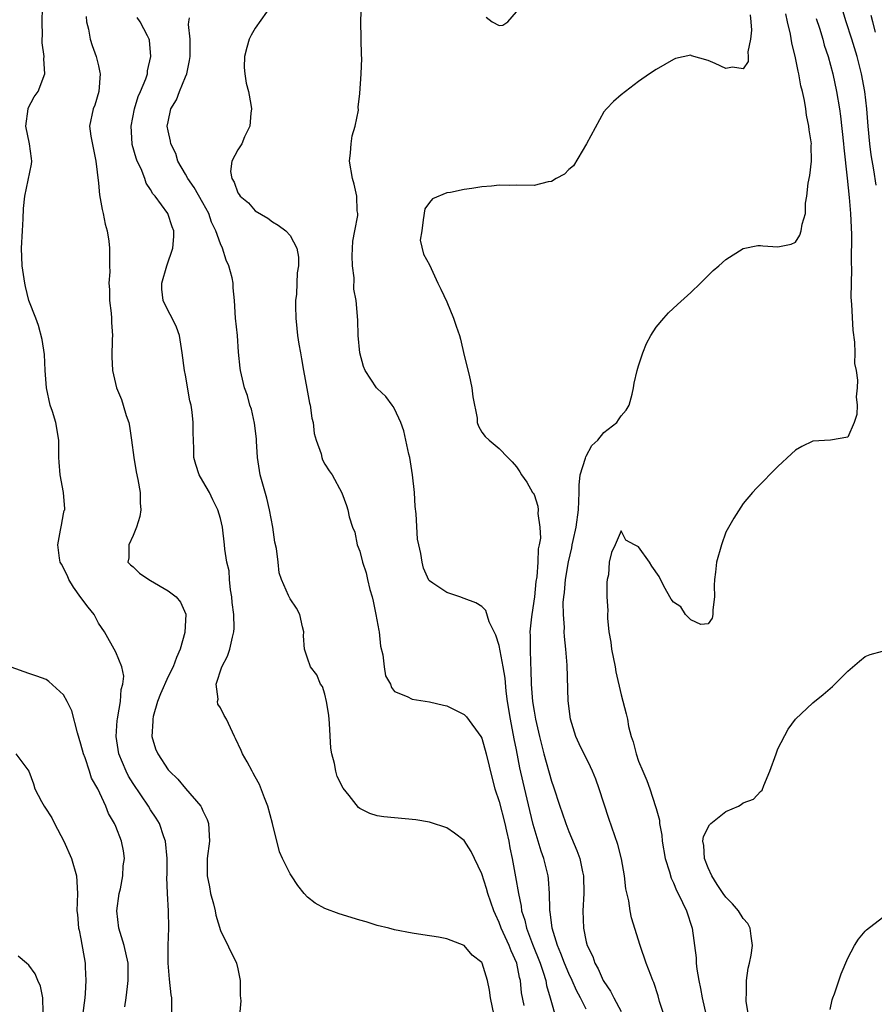
# Model space of a CAD drawing. Units: inches. Extents: x 2619000 to 2622000, y 1509000 to 1512000.
# Drawn here: x 2619724 to 2619822, y 1509842 to 1509955 of the extents above; entities that cross this region are included whole.
import ezdxf

# ---------------------------------------------------------------- set-up
doc = ezdxf.new("R2010")
doc.units = ezdxf.units.IN
doc.header["$MEASUREMENT"] = 0
doc.layers.add('LD26191509_2ft', color=120, linetype='Continuous')

msp = doc.modelspace()

# ---------------------------------------------------------------- linework, layer by layer
at = {"layer": 'LD26191509_2ft'}
for points, elevation in [([(2619741.44, 1509841), (2619741.44, 1509842.56), (2619741.42, 1509843), (2619741.36, 1509843.36), (2619741.16, 1509845.16), (2619741, 1509847), (2619741.01, 1509849), (2619741.09, 1509851), (2619741.05, 1509853), (2619740.93, 1509855), (2619740.87, 1509856.87), (2619740.89, 1509857.11), (2619740.88, 1509859), (2619740.7, 1509861), (2619740.51, 1509861.49), (2619740.01, 1509863), (2619739.63, 1509863.63), (2619739, 1509864.58), (2619738.75, 1509865), (2619737, 1509867.61), (2619736.46, 1509868.46), (2619736.17, 1509869), (2619735.33, 1509871), (2619735.03, 1509873), (2619735.16, 1509874.84), (2619735.18, 1509875), (2619735.25, 1509875.25), (2619735.53, 1509877), (2619735.62, 1509878.38), (2619735.82, 1509879), (2619735.91, 1509879.91), (2619735.69, 1509881), (2619735, 1509882.67), (2619733.72, 1509885), (2619733, 1509886), (2619732.52, 1509887), (2619731.84, 1509887.84), (2619731, 1509888.93), (2619730.14, 1509890.14), (2619729.61, 1509891), (2619729.44, 1509891.44), (2619728.76, 1509892.76), (2619728.62, 1509893), (2619728.53, 1509893.47), (2619728.33, 1509895), (2619728.67, 1509896.67), (2619728.75, 1509897.25), (2619729, 1509898.53), (2619729.08, 1509898.92), (2619729.13, 1509899), (2619729.13, 1509899.13), (2619728.99, 1509900.99), (2619728.6, 1509903), (2619728.48, 1509904.48), (2619728.46, 1509905), (2619728.45, 1509907), (2619728.1, 1509909), (2619727.72, 1509910.28), (2619727.47, 1509911), (2619727.06, 1509913), (2619726.91, 1509915), (2619726.82, 1509916.82), (2619726.55, 1509918.55), (2619726.13, 1509920.13), (2619725.81, 1509921), (2619725, 1509923.02), (2619724.62, 1509924.62), (2619724.55, 1509925), (2619724.24, 1509927), (2619724.18, 1509929), (2619724.28, 1509931), (2619724.37, 1509932.37), (2619724.42, 1509933.58), (2619724.57, 1509935), (2619725.34, 1509938.66), (2619725.37, 1509939), (2619725.31, 1509939.31), (2619725.1, 1509941), (2619724.67, 1509943), (2619724.93, 1509945), (2619724.95, 1509945.06), (2619725.63, 1509946.37), (2619726.09, 1509947), (2619726.87, 1509949), (2619726.75, 1509950.75), (2619726.77, 1509951), (2619726.56, 1509952.56), (2619726.55, 1509953), (2619726.57, 1509953.43), (2619726.55, 1509955), (2619726.59, 1509956.59)], 8638), ([(2619752.96, 1509957), (2619751, 1509954.26), (2619750.53, 1509953.47), (2619750.29, 1509953), (2619750.03, 1509952.03), (2619749.76, 1509951), (2619749.73, 1509949.73), (2619749.79, 1509949), (2619749.95, 1509947.95), (2619750.22, 1509947), (2619750.51, 1509945.49), (2619750.57, 1509945), (2619750.49, 1509944.49), (2619750.37, 1509943), (2619749.78, 1509941.78), (2619749.47, 1509941), (2619749, 1509940.28), (2619748.33, 1509939), (2619748.16, 1509937.83), (2619748.3, 1509937), (2619748.58, 1509936.58), (2619749, 1509935.37), (2619749.17, 1509935.17), (2619749.26, 1509935), (2619750.21, 1509934.21), (2619751, 1509933.28), (2619752.44, 1509932.44), (2619753, 1509932.03), (2619753.64, 1509931.64), (2619754.52, 1509931), (2619755, 1509930.47), (2619755.78, 1509929), (2619755.97, 1509927.97), (2619755.96, 1509927), (2619755.8, 1509926.2), (2619755.77, 1509925), (2619755.72, 1509923.72), (2619755.63, 1509923), (2619755.62, 1509922.38), (2619755.65, 1509921), (2619755.79, 1509919.79), (2619755.87, 1509919), (2619756.01, 1509917.99), (2619756.19, 1509917), (2619756.33, 1509916.33), (2619756.54, 1509915), (2619756.92, 1509912.92), (2619757.24, 1509911.24), (2619757.3, 1509911), (2619757.51, 1509909.51), (2619757.65, 1509909), (2619757.77, 1509907.77), (2619758.01, 1509907), (2619758.57, 1509905.43), (2619758.65, 1509905), (2619758.74, 1509904.74), (2619759, 1509904.22), (2619759.47, 1509903.47), (2619759.84, 1509903), (2619760.96, 1509900.96), (2619761.49, 1509899.49), (2619761.63, 1509899), (2619761.79, 1509898.21), (2619762.17, 1509897), (2619762.42, 1509896.42), (2619762.72, 1509895), (2619763, 1509894.24), (2619763.31, 1509893), (2619763.75, 1509891.75), (2619763.89, 1509891), (2619764.16, 1509889.84), (2619764.41, 1509889), (2619764.53, 1509888.53), (2619764.86, 1509887), (2619765.17, 1509885.17), (2619765.21, 1509885), (2619765.37, 1509883.37), (2619765.64, 1509882.36), (2619765.79, 1509881), (2619765.97, 1509879.97), (2619766.51, 1509879), (2619766.63, 1509878.63), (2619767, 1509878.15), (2619768.43, 1509877.57), (2619769, 1509877.26), (2619771, 1509876.98), (2619772.6, 1509876.6), (2619773, 1509876.51), (2619775, 1509875.52), (2619775.24, 1509875.24), (2619776.89, 1509873), (2619777, 1509872.82), (2619777.51, 1509871), (2619778.19, 1509868.19), (2619778.5, 1509867), (2619779, 1509865.52), (2619779.65, 1509863), (2619779.85, 1509862.15), (2619780.1, 1509861), (2619780.23, 1509860.23), (2619780.48, 1509859), (2619780.88, 1509856.88), (2619781.2, 1509855), (2619781.53, 1509853.53), (2619781.58, 1509853), (2619781.94, 1509851.94), (2619782.14, 1509851), (2619782.84, 1509849.16), (2619783.7, 1509847), (2619784.06, 1509845.94), (2619784.34, 1509845), (2619784.44, 1509844.44), (2619784.87, 1509843), (2619785, 1509842.48), (2619785.44, 1509841)], 8646), ([(2619789, 1509841.71), (2619788.33, 1509843), (2619787.86, 1509843.86), (2619787.38, 1509845), (2619787, 1509845.82), (2619786.51, 1509847), (2619786.09, 1509848.09), (2619785.69, 1509849), (2619785.07, 1509851), (2619784.86, 1509852.86), (2619784.83, 1509853), (2619784.81, 1509853.19), (2619784.78, 1509855), (2619784.66, 1509856.66), (2619784.61, 1509857), (2619784.13, 1509859), (2619783.83, 1509859.83), (2619783.49, 1509861), (2619782.91, 1509862.91), (2619782.51, 1509864.51), (2619781.74, 1509867.74), (2619781.39, 1509869.39), (2619781, 1509871.46), (2619780.73, 1509872.73), (2619780.29, 1509875), (2619779.97, 1509877), (2619779.81, 1509878.19), (2619779.68, 1509879.68), (2619779.47, 1509881), (2619779, 1509883.44), (2619778.6, 1509884.6), (2619777.85, 1509886.15), (2619777.46, 1509887.46), (2619777, 1509887.9), (2619776.32, 1509888.32), (2619775, 1509888.83), (2619774.47, 1509889), (2619773, 1509889.51), (2619771.4, 1509890.6), (2619771, 1509890.85), (2619770.94, 1509890.94), (2619770.3, 1509892.3), (2619770.15, 1509893), (2619770.02, 1509893.98), (2619769.77, 1509895), (2619769.64, 1509895.64), (2619769.46, 1509898.54), (2619769.37, 1509899.37), (2619769.28, 1509901), (2619769.07, 1509903), (2619768.73, 1509905), (2619768.63, 1509905.37), (2619768.06, 1509908.06), (2619767.7, 1509909), (2619767, 1509910.58), (2619766.84, 1509910.84), (2619766.71, 1509911), (2619766, 1509912), (2619765, 1509912.9), (2619764.91, 1509913), (2619763.63, 1509915), (2619763.44, 1509915.45), (2619763, 1509917), (2619762.82, 1509919), (2619762.77, 1509920.77), (2619762.6, 1509923), (2619762.33, 1509924.33), (2619762.37, 1509925.63), (2619762.15, 1509927), (2619762.14, 1509928.14), (2619762.19, 1509929.81), (2619762.43, 1509931), (2619762.76, 1509932.76), (2619762.76, 1509933), (2619762.71, 1509933.29), (2619762.67, 1509935), (2619762.35, 1509936.35), (2619762.16, 1509937), (2619761.84, 1509939), (2619761.94, 1509939.94), (2619762.02, 1509941), (2619762.11, 1509941.89), (2619762.46, 1509943), (2619762.86, 1509944.86), (2619762.8, 1509945.2), (2619763, 1509946.77), (2619763.15, 1509949), (2619763.24, 1509950.76), (2619763.19, 1509951.19), (2619763.17, 1509953), (2619763.11, 1509955.11), (2619763.18, 1509957)], 8648), ([(2619822.26, 1509936.26), (2619822.01, 1509937.99), (2619821.71, 1509939.71), (2619821.53, 1509941), (2619821.34, 1509943), (2619821.19, 1509945), (2619820.98, 1509947), (2619820.6, 1509949), (2619820.09, 1509951), (2619819.49, 1509953), (2619818.82, 1509955), (2619818.21, 1509957)], 8656), ([(2619731.58, 1509955.58), (2619731.65, 1509955), (2619731.87, 1509954.13), (2619732.05, 1509953), (2619732.27, 1509952.27), (2619732.76, 1509951), (2619733, 1509949.92), (2619733.18, 1509949.18), (2619733.2, 1509949), (2619733.05, 1509947), (2619732.59, 1509945.41), (2619732.41, 1509945), (2619731.98, 1509943), (2619732.12, 1509941.88), (2619732.71, 1509939), (2619733, 1509936.47), (2619733.13, 1509935.13), (2619733.44, 1509933.44), (2619733.56, 1509933), (2619733.77, 1509931.77), (2619733.99, 1509931), (2619734.2, 1509929.8), (2619734.27, 1509929), (2619734.29, 1509928.29), (2619734.29, 1509927), (2619734.31, 1509926.31), (2619734.21, 1509925), (2619734.27, 1509924.27), (2619734.29, 1509923), (2619734.46, 1509921.54), (2619734.5, 1509921), (2619734.49, 1509920.49), (2619734.61, 1509919), (2619734.58, 1509918.58), (2619734.53, 1509916.53), (2619734.61, 1509915), (2619735.07, 1509913), (2619735.64, 1509911.64), (2619735.86, 1509911), (2619736.19, 1509909.81), (2619736.49, 1509909), (2619736.58, 1509908.58), (2619736.81, 1509907), (2619737.07, 1509905), (2619737.34, 1509903.34), (2619737.51, 1509902.49), (2619737.78, 1509901), (2619737.8, 1509899.8), (2619737.89, 1509899), (2619737.77, 1509898.23), (2619737.39, 1509897), (2619737, 1509896.05), (2619736.48, 1509895), (2619736.5, 1509893.5), (2619736.38, 1509893), (2619736.67, 1509892.67), (2619737, 1509892.44), (2619737.72, 1509891.72), (2619738.8, 1509891), (2619739, 1509890.9), (2619741, 1509889.72), (2619741.92, 1509889), (2619742.41, 1509888.41), (2619743.02, 1509887.02), (2619742.94, 1509884.94), (2619742.39, 1509883), (2619741.95, 1509882.05), (2619741.57, 1509881), (2619741, 1509879.88), (2619740.13, 1509877.87), (2619739.79, 1509877), (2619739.3, 1509875.3), (2619739.23, 1509875), (2619739.26, 1509874.74), (2619739.15, 1509873), (2619739.56, 1509871.56), (2619739.81, 1509871), (2619741, 1509869.18), (2619741.15, 1509869), (2619742.11, 1509868.11), (2619743, 1509867.01), (2619744.74, 1509865), (2619744.84, 1509864.84), (2619745, 1509864.45), (2619745.48, 1509863.48), (2619745.65, 1509863), (2619745.75, 1509861), (2619745.48, 1509859), (2619745.47, 1509858.53), (2619745.47, 1509857), (2619745.74, 1509855.74), (2619745.87, 1509855), (2619746.22, 1509853.79), (2619746.42, 1509853), (2619746.48, 1509852.48), (2619747, 1509850.75), (2619748.85, 1509847), (2619749, 1509846.34), (2619749.27, 1509845), (2619749.26, 1509843.26), (2619749.34, 1509842.66), (2619749.2, 1509841)], 8640), ([(2619778.44, 1509841), (2619777.99, 1509843), (2619777.88, 1509843.88), (2619777.66, 1509845), (2619777.04, 1509847), (2619777, 1509847.08), (2619775.9, 1509847.9), (2619775, 1509849.03), (2619773, 1509849.79), (2619772.03, 1509849.97), (2619770.22, 1509850.22), (2619769, 1509850.42), (2619767, 1509850.82), (2619766.33, 1509851), (2619765, 1509851.32), (2619763.73, 1509851.73), (2619763, 1509851.93), (2619760.65, 1509852.65), (2619759, 1509853.25), (2619757.87, 1509853.87), (2619757, 1509854.57), (2619756.62, 1509855), (2619755.89, 1509855.89), (2619755.15, 1509857), (2619755, 1509857.24), (2619754.12, 1509859), (2619753.77, 1509859.77), (2619752.98, 1509863), (2619752.45, 1509865), (2619752.06, 1509865.94), (2619751.5, 1509867.5), (2619751, 1509868.37), (2619750.78, 1509868.78), (2619750.64, 1509869), (2619750.09, 1509870.09), (2619749.53, 1509871), (2619749.38, 1509871.38), (2619748.75, 1509872.75), (2619748.62, 1509873), (2619747.7, 1509875), (2619747.42, 1509875.42), (2619747, 1509876.28), (2619746.71, 1509876.71), (2619746.67, 1509877), (2619746.73, 1509877.27), (2619746.52, 1509879), (2619747.17, 1509881), (2619747.8, 1509882.2), (2619748.09, 1509883), (2619748.39, 1509884.39), (2619748.56, 1509885), (2619748.59, 1509885.41), (2619748.55, 1509887), (2619748.37, 1509888.37), (2619748.31, 1509889), (2619748.17, 1509889.83), (2619748.05, 1509891), (2619748, 1509892), (2619747.76, 1509893), (2619747.53, 1509894.47), (2619747.49, 1509895), (2619747.24, 1509897), (2619747, 1509898.02), (2619746.72, 1509899), (2619746.14, 1509900.14), (2619745.74, 1509901), (2619745, 1509902.3), (2619744.58, 1509903), (2619744.18, 1509904.18), (2619743.96, 1509905), (2619743.95, 1509906.05), (2619743.86, 1509907.86), (2619743.89, 1509909), (2619743.78, 1509910.22), (2619743.65, 1509911), (2619743.51, 1509911.51), (2619743, 1509914.44), (2619742.89, 1509915), (2619742.63, 1509917), (2619742.3, 1509919), (2619741.97, 1509919.97), (2619741.45, 1509921), (2619741, 1509921.81), (2619740.42, 1509923), (2619740.3, 1509924.3), (2619740.27, 1509925), (2619740.84, 1509927), (2619741.53, 1509929), (2619741.64, 1509930.36), (2619741.67, 1509931), (2619741.47, 1509931.48), (2619740.98, 1509933), (2619739.5, 1509935), (2619739.26, 1509935.26), (2619739, 1509935.75), (2619738.49, 1509936.49), (2619738.33, 1509937), (2619737.9, 1509938.1), (2619737.46, 1509939), (2619737.33, 1509939.33), (2619736.89, 1509940.89), (2619736.88, 1509941), (2619736.75, 1509943), (2619737.14, 1509945), (2619737.58, 1509946.42), (2619737.85, 1509947), (2619738.45, 1509948.45), (2619738.62, 1509949), (2619738.65, 1509949.35), (2619739.03, 1509951), (2619738.86, 1509952.86), (2619738.83, 1509953), (2619738.62, 1509953.38), (2619737.81, 1509955), (2619737.46, 1509955.46)], 8642), ([(2619781.86, 1509842.14), (2619781.58, 1509843.58), (2619781.44, 1509845), (2619781.34, 1509845.34), (2619781.02, 1509847), (2619780.39, 1509848.39), (2619780.16, 1509849), (2619779.23, 1509851), (2619779, 1509851.64), (2619778.56, 1509852.56), (2619778.38, 1509853), (2619777.68, 1509855), (2619777.54, 1509855.54), (2619777, 1509857.22), (2619776.15, 1509859), (2619775.8, 1509859.8), (2619775, 1509861.07), (2619773.89, 1509861.89), (2619773, 1509862.5), (2619771.13, 1509863.13), (2619771, 1509863.16), (2619769.43, 1509863.43), (2619765.77, 1509863.77), (2619765, 1509863.91), (2619764.15, 1509864.15), (2619763, 1509864.75), (2619762.85, 1509864.85), (2619761.77, 1509866.23), (2619761.08, 1509867.08), (2619760.42, 1509868.42), (2619760.25, 1509869), (2619760.09, 1509869.91), (2619759.78, 1509871), (2619759.67, 1509871.67), (2619759.53, 1509874.47), (2619759.44, 1509875.44), (2619759.2, 1509877), (2619759, 1509877.83), (2619758.71, 1509878.71), (2619758.5, 1509879), (2619758.06, 1509880.06), (2619757.35, 1509881), (2619757, 1509881.96), (2619756.67, 1509883), (2619756.55, 1509884.55), (2619756.57, 1509885), (2619756.42, 1509885.58), (2619756.11, 1509887), (2619755.72, 1509887.72), (2619755, 1509888.78), (2619754.89, 1509889), (2619754.83, 1509889.17), (2619754.03, 1509891), (2619753.75, 1509891.75), (2619753.62, 1509893), (2619753.43, 1509894.57), (2619753.27, 1509895.27), (2619753.01, 1509897), (2619752.64, 1509899), (2619752.33, 1509900.33), (2619751.78, 1509902.22), (2619751.58, 1509903), (2619751.51, 1509903.51), (2619751.26, 1509905), (2619751.13, 1509906.87), (2619751.13, 1509907.13), (2619750.92, 1509908.92), (2619750.56, 1509910.56), (2619750.4, 1509911), (2619750.11, 1509912.11), (2619749.77, 1509913), (2619749.3, 1509915), (2619749.26, 1509915.26), (2619749.09, 1509917.09), (2619748.95, 1509919), (2619748.74, 1509921), (2619748.61, 1509923), (2619748.48, 1509924.48), (2619748.47, 1509925), (2619748.37, 1509925.63), (2619747.99, 1509927), (2619747.65, 1509927.65), (2619747.24, 1509929), (2619747, 1509929.51), (2619746.47, 1509931), (2619746, 1509932), (2619745.66, 1509933), (2619745, 1509934.22), (2619743.98, 1509935.98), (2619743.26, 1509937), (2619743, 1509937.5), (2619742.12, 1509939), (2619741.88, 1509939.88), (2619741.31, 1509941), (2619741.28, 1509941.28), (2619741, 1509942.47), (2619740.91, 1509943), (2619741, 1509943.52), (2619741.32, 1509945), (2619741.97, 1509946.03), (2619742.32, 1509947), (2619743, 1509948.69), (2619743.14, 1509949), (2619743.46, 1509950.54), (2619743.53, 1509951), (2619743.55, 1509951.55), (2619743.52, 1509953), (2619743.34, 1509954.66), (2619743.37, 1509955), (2619743.44, 1509955.44)], 8644), ([(2619807.8, 1509955.8), (2619807.89, 1509955), (2619807.96, 1509954.04), (2619807.84, 1509953), (2619807.55, 1509951.55), (2619807.59, 1509951), (2619807.56, 1509950.44), (2619807, 1509949.58), (2619805.78, 1509949.78), (2619805, 1509949.64), (2619803.78, 1509950.22), (2619803, 1509950.56), (2619801.09, 1509951.09), (2619801, 1509951.14), (2619799.24, 1509950.76), (2619799, 1509950.67), (2619797, 1509949.51), (2619796.24, 1509949), (2619795, 1509948.12), (2619793, 1509946.6), (2619792.14, 1509945.86), (2619791.31, 1509945), (2619791, 1509944.67), (2619789.03, 1509941), (2619787.55, 1509938.45), (2619787, 1509938.03), (2619786.51, 1509937.49), (2619785.56, 1509937), (2619785, 1509936.66), (2619784.61, 1509936.61), (2619783, 1509936.21), (2619781, 1509936.23), (2619780.2, 1509936.2), (2619779, 1509936.24), (2619778.13, 1509936.13), (2619777, 1509936.04), (2619775.85, 1509935.85), (2619775, 1509935.74), (2619773.42, 1509935.42), (2619773, 1509935.36), (2619771.34, 1509934.66), (2619771, 1509934.27), (2619770.48, 1509933.52), (2619770.28, 1509932.28), (2619770.12, 1509931), (2619769.94, 1509929.94), (2619770.32, 1509928.32), (2619771, 1509927.09), (2619771.97, 1509925), (2619772.32, 1509924.32), (2619773, 1509922.85), (2619773.75, 1509921), (2619774.08, 1509920.08), (2619774.43, 1509919), (2619774.57, 1509918.57), (2619775, 1509916.7), (2619775.55, 1509914.45), (2619775.87, 1509913), (2619775.96, 1509911.96), (2619776.48, 1509909.52), (2619776.49, 1509909), (2619776.61, 1509908.61), (2619777, 1509907.9), (2619777.4, 1509907.4), (2619777.84, 1509907), (2619779, 1509906.04), (2619780, 1509905), (2619780.5, 1509904.5), (2619781, 1509903.92), (2619781.37, 1509903.37), (2619781.57, 1509903), (2619782.16, 1509902.16), (2619782.84, 1509901), (2619782.91, 1509900.91), (2619783, 1509900.74), (2619783.43, 1509899.43), (2619783.47, 1509899), (2619783.42, 1509898.58), (2619783.66, 1509897), (2619783.74, 1509895.74), (2619783.6, 1509895), (2619783.47, 1509894.53), (2619783.43, 1509893), (2619783.31, 1509891.31), (2619783.22, 1509890.78), (2619783.04, 1509889), (2619782.73, 1509887), (2619782.71, 1509886.71), (2619782.53, 1509885), (2619782.56, 1509884.56), (2619782.55, 1509883), (2619782.59, 1509881.41), (2619782.65, 1509880.65), (2619782.69, 1509879), (2619782.84, 1509877), (2619783, 1509875.89), (2619783.16, 1509875), (2619783.63, 1509873), (2619784.13, 1509871), (2619785, 1509867.85), (2619785.23, 1509867.23), (2619785.95, 1509865), (2619786.23, 1509864.23), (2619786.64, 1509863), (2619787, 1509862.09), (2619787.93, 1509859.93), (2619788.24, 1509859), (2619788.55, 1509857.45), (2619788.66, 1509857), (2619788.71, 1509855), (2619788.6, 1509853), (2619788.66, 1509851), (2619789, 1509849.44), (2619789.11, 1509849), (2619789.74, 1509847.74), (2619789.98, 1509847), (2619790.35, 1509846.35), (2619790.94, 1509845), (2619791, 1509844.89), (2619791.78, 1509843.78), (2619792.15, 1509843), (2619793, 1509841.46)], 8650), ([(2619777.52, 1509955.52), (2619778.18, 1509955), (2619779, 1509954.56), (2619779.41, 1509954.59), (2619779.99, 1509955), (2619781, 1509956.13)], 8648), ([(2619797.95, 1509841), (2619797.42, 1509842.58), (2619797.24, 1509843.24), (2619796.77, 1509844.77), (2619796.64, 1509845), (2619796.39, 1509845.61), (2619795.89, 1509847), (2619795.19, 1509849), (2619794.19, 1509852.19), (2619794.03, 1509853), (2619793.87, 1509854.13), (2619793.53, 1509855.53), (2619793.37, 1509857), (2619793.03, 1509858.97), (2619792.62, 1509860.62), (2619791.6, 1509863.6), (2619790.48, 1509867), (2619790.09, 1509868.09), (2619789.73, 1509869), (2619789.5, 1509869.5), (2619788.17, 1509872.17), (2619787.81, 1509873), (2619787.19, 1509875), (2619786.92, 1509877.08), (2619786.81, 1509881.19), (2619786.65, 1509883), (2619786.48, 1509884.48), (2619786.47, 1509885), (2619786.49, 1509885.51), (2619786.37, 1509887), (2619786.35, 1509888.35), (2619786.41, 1509889), (2619786.49, 1509889.51), (2619786.62, 1509891), (2619786.96, 1509893.04), (2619787.35, 1509894.65), (2619787.39, 1509895), (2619787.49, 1509895.49), (2619787.83, 1509897), (2619788.11, 1509899), (2619788.17, 1509901), (2619788.17, 1509901.83), (2619788.31, 1509903), (2619788.91, 1509904.91), (2619788.93, 1509905.07), (2619789, 1509905.17), (2619789.64, 1509906.36), (2619790.33, 1509907), (2619791, 1509907.86), (2619792.51, 1509909), (2619792.68, 1509909.32), (2619793, 1509909.78), (2619793.57, 1509910.43), (2619793.92, 1509911), (2619794.25, 1509912.25), (2619794.42, 1509913), (2619794.49, 1509913.51), (2619794.85, 1509915), (2619795, 1509915.53), (2619795.5, 1509917), (2619795.92, 1509918.08), (2619796.42, 1509919), (2619797, 1509919.95), (2619797.88, 1509921), (2619798.42, 1509921.58), (2619799.45, 1509922.55), (2619801, 1509923.92), (2619802.1, 1509925), (2619802.55, 1509925.45), (2619803, 1509925.87), (2619803.56, 1509926.44), (2619804.21, 1509927), (2619805, 1509927.72), (2619807, 1509928.97), (2619808.68, 1509929.32), (2619809, 1509929.32), (2619809.28, 1509929.28), (2619811, 1509929.15), (2619812.51, 1509929.49), (2619813, 1509929.71), (2619813.49, 1509930.51), (2619813.66, 1509931), (2619813.77, 1509931.77), (2619814.14, 1509933), (2619814.17, 1509934.17), (2619814.33, 1509935), (2619814.48, 1509936.48), (2619814.66, 1509937.34), (2619814.84, 1509939), (2619814.82, 1509940.82), (2619814.84, 1509941), (2619814.58, 1509942.58), (2619814.56, 1509943), (2619814.27, 1509944.27), (2619814.18, 1509945), (2619814.03, 1509945.97), (2619813.81, 1509947), (2619813.64, 1509947.64), (2619813.41, 1509949), (2619813.32, 1509949.32), (2619813, 1509950.87), (2619812.58, 1509952.58), (2619812.44, 1509953.56), (2619812.11, 1509955), (2619811.89, 1509955.89)], 8652), ([(2619815.38, 1509955.38), (2619815.75, 1509954.25), (2619816.14, 1509953), (2619816.32, 1509952.32), (2619816.76, 1509951), (2619817.29, 1509949), (2619817.72, 1509947), (2619818.06, 1509945), (2619818.17, 1509944.17), (2619818.51, 1509941), (2619818.54, 1509940.54), (2619818.95, 1509937.05), (2619819.17, 1509934.83), (2619819.33, 1509933), (2619819.42, 1509930.58), (2619819.4, 1509927.4), (2619819.42, 1509926.58), (2619819.38, 1509923.38), (2619819.45, 1509922.55), (2619819.59, 1509919.59), (2619819.77, 1509918.23), (2619819.81, 1509917), (2619819.8, 1509915.8), (2619819.96, 1509915), (2619820.14, 1509913.86), (2619820.09, 1509913), (2619819.96, 1509911.96), (2619820.09, 1509911), (2619820.05, 1509909.95), (2619819.75, 1509909), (2619819, 1509907.33), (2619817.02, 1509906.98), (2619815, 1509906.88), (2619813.72, 1509906.28), (2619813, 1509905.83), (2619812.56, 1509905.44), (2619811, 1509903.96), (2619810.02, 1509903), (2619809.53, 1509902.47), (2619808.53, 1509901.47), (2619808.09, 1509901), (2619807, 1509899.71), (2619805.95, 1509898.05), (2619805, 1509896.43), (2619804.5, 1509895), (2619803.94, 1509893), (2619803.84, 1509891.84), (2619803.72, 1509891), (2619803.69, 1509890.31), (2619803.71, 1509889), (2619803.53, 1509887.53), (2619803.51, 1509887), (2619803.44, 1509886.56), (2619803, 1509885.93), (2619802.15, 1509885.85), (2619801, 1509886.39), (2619800.38, 1509887), (2619799.86, 1509887.86), (2619799, 1509888.42), (2619798.74, 1509888.74), (2619798.57, 1509889), (2619798.04, 1509889.96), (2619797.5, 1509891), (2619797.35, 1509891.35), (2619796.52, 1509892.52), (2619796.24, 1509893), (2619795, 1509894.74), (2619794.53, 1509895), (2619793.52, 1509895.52), (2619793, 1509896.59), (2619792.3, 1509895), (2619791.89, 1509894.11), (2619791.64, 1509893), (2619791.53, 1509891.53), (2619791.4, 1509891), (2619791.35, 1509890.65), (2619791.37, 1509889), (2619791.46, 1509887.46), (2619791.43, 1509887), (2619791.43, 1509886.57), (2619791.59, 1509885), (2619791.81, 1509883.81), (2619791.91, 1509883), (2619792.32, 1509881), (2619792.4, 1509880.4), (2619793, 1509877.79), (2619793.59, 1509875.59), (2619793.72, 1509875), (2619793.86, 1509874.14), (2619794.16, 1509873), (2619794.39, 1509872.39), (2619794.71, 1509871), (2619795, 1509870.18), (2619795.47, 1509869), (2619795.93, 1509867.93), (2619796.28, 1509867), (2619796.95, 1509864.95), (2619797, 1509864.72), (2619797.39, 1509863.39), (2619797.39, 1509863), (2619797.67, 1509861.67), (2619797.7, 1509861), (2619798.07, 1509859), (2619798.55, 1509857.45), (2619798.74, 1509856.74), (2619799, 1509856.19), (2619799.34, 1509855.34), (2619799.53, 1509855), (2619800.06, 1509853.94), (2619800.49, 1509853), (2619801.14, 1509851), (2619801.6, 1509847.6), (2619801.62, 1509847), (2619801.69, 1509846.31), (2619801.92, 1509845), (2619802.1, 1509844.1), (2619802.29, 1509843), (2619802.75, 1509841)], 8654), ([(2619822.2, 1509953.8), (2619821.87, 1509955), (2619821.71, 1509955.71)], 8658), ([(2619807.62, 1509841), (2619807.36, 1509842.64), (2619807.34, 1509843), (2619807.38, 1509843.38), (2619807.38, 1509845), (2619807.59, 1509846.41), (2619807.73, 1509847), (2619807.91, 1509847.91), (2619808.09, 1509849), (2619807.91, 1509850.09), (2619807.82, 1509851), (2619807.54, 1509851.54), (2619807, 1509852.12), (2619806.45, 1509853), (2619805.78, 1509853.78), (2619805, 1509854.57), (2619804.69, 1509855), (2619804.02, 1509856.02), (2619803.4, 1509857), (2619803, 1509857.91), (2619802.57, 1509859), (2619802.48, 1509860.48), (2619802.39, 1509861), (2619802.47, 1509861.53), (2619803.14, 1509862.86), (2619803.28, 1509863), (2619805, 1509864.4), (2619806.46, 1509865), (2619806.79, 1509865.21), (2619807, 1509865.38), (2619808.18, 1509865.82), (2619809, 1509866.7), (2619809.18, 1509866.82), (2619809.39, 1509867.39), (2619810.08, 1509869), (2619810.78, 1509871), (2619811, 1509871.57), (2619812.18, 1509873.82), (2619813, 1509875), (2619815, 1509876.84), (2619816.19, 1509877.81), (2619817.26, 1509878.74), (2619819, 1509880.47), (2619820.35, 1509881.65), (2619821, 1509882.16), (2619821.59, 1509882.41), (2619823, 1509882.77)], 8656), ([(2619736.03, 1509841.97), (2619736.18, 1509843), (2619736.33, 1509844.33), (2619736.43, 1509845), (2619736.43, 1509845.57), (2619736.4, 1509847), (2619735.95, 1509849), (2619735.33, 1509851), (2619735.11, 1509853), (2619735.4, 1509855), (2619735.52, 1509855.52), (2619735.82, 1509857), (2619735.86, 1509858.14), (2619735.98, 1509859), (2619735.88, 1509859.88), (2619735.64, 1509861), (2619735, 1509862.65), (2619734.85, 1509863), (2619734.17, 1509864.17), (2619733.86, 1509865), (2619732.94, 1509867), (2619732.22, 1509868.22), (2619731.99, 1509869), (2619731.47, 1509870.53), (2619731.28, 1509871), (2619731, 1509872.12), (2619730.59, 1509873.41), (2619729.95, 1509875.95), (2619729.41, 1509877), (2619729, 1509877.76), (2619727.31, 1509879.31), (2619727, 1509879.54), (2619725.92, 1509879.92), (2619725, 1509880.23), (2619723, 1509880.95)], 8636), ([(2619723.54, 1509871), (2619725, 1509869), (2619725.55, 1509867.55), (2619725.7, 1509867), (2619726.46, 1509865.54), (2619726.77, 1509865), (2619726.87, 1509864.87), (2619727.65, 1509863.65), (2619727.96, 1509863), (2619729.05, 1509861), (2619729.92, 1509859), (2619730.47, 1509857), (2619730.6, 1509855), (2619730.53, 1509853), (2619730.59, 1509852.59), (2619730.72, 1509851), (2619730.79, 1509850.79), (2619731, 1509849.78), (2619731.48, 1509847), (2619731.48, 1509846.52), (2619731.57, 1509845), (2619731.49, 1509843.49), (2619731.43, 1509843), (2619731.17, 1509841)], 8634), ([(2619817, 1509841.69), (2619817.22, 1509842.78), (2619817.29, 1509843), (2619817.47, 1509843.47), (2619818.25, 1509845.75), (2619819, 1509847.55), (2619819.78, 1509849), (2619820.25, 1509849.75), (2619821, 1509850.67), (2619821.17, 1509850.83), (2619823, 1509852.23)], 8658), ([(2619726.68, 1509841.32), (2619726.62, 1509843), (2619726.35, 1509844.35), (2619726.05, 1509845), (2619725.75, 1509845.75), (2619725, 1509846.75), (2619724.74, 1509847), (2619723.81, 1509847.81)], 8632)]:
    msp.add_lwpolyline(points, dxfattribs=dict(at, elevation=elevation))

doc.saveas('drawing.dxf')
